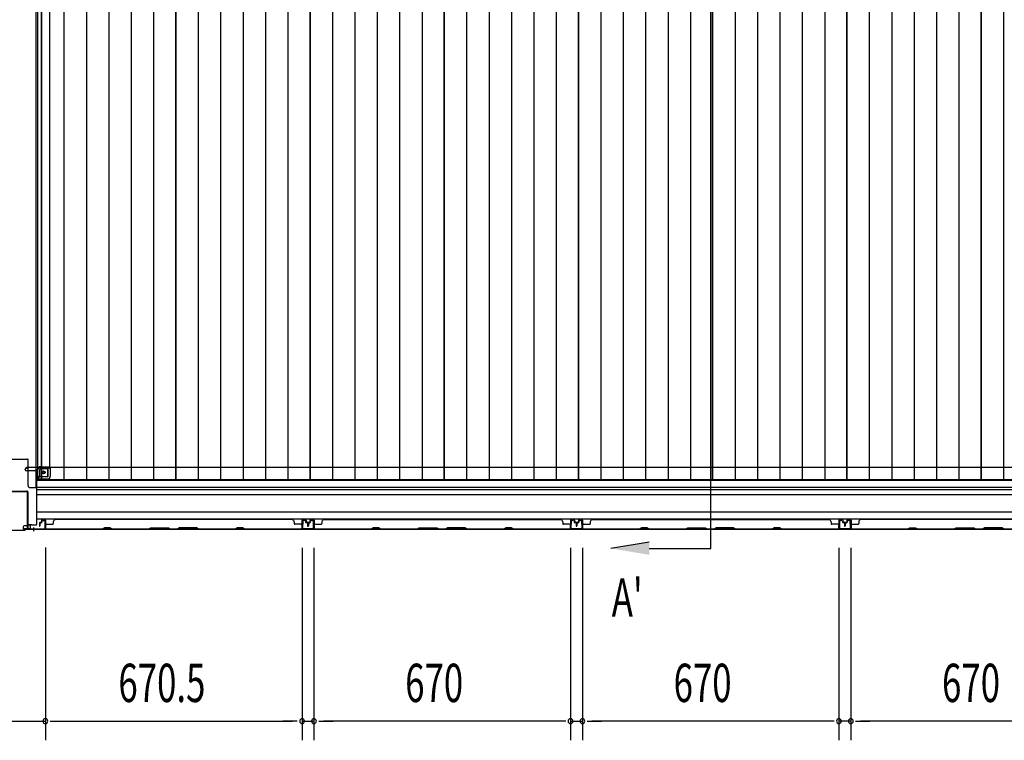
# Model space of a CAD drawing. Extents: x 543 to 20478, y 184 to 14052.
# Drawn here: x 4980 to 7551, y 5653 to 7535 of the extents above; entities that cross this region are included whole.
import ezdxf

# ---------------------------------------------------------------- set-up
doc = ezdxf.new("R2010")
doc.units = 0
doc.header["$LTSCALE"] = 50
doc.header["$MEASUREMENT"] = 0
for name, color, linetype in [('SUNPOU', 4, 'CONTINUOUS'), ('U3', 6, 'CONTINUOUS'), ('下枠中', 1, 'CONTINUOUS'), ('中柱後', 2, 'CONTINUOUS'), ('土台前', 3, 'CONTINUOUS'), ('壁パネル', 3, 'CONTINUOUS'), ('床板', 7, 'CONTINUOUS'), ('間柱', 4, 'CONTINUOUS')]:
    doc.layers.add(name, color=color, linetype=linetype)
doc.styles.add('00', font='ROMANS', dxfattribs={"width": 0.666667, "bigfont": 'BIGFONT'})

msp = doc.modelspace()

# ---------------------------------------------------------------- linework, layer by layer
at = {"layer": 'SUNPOU'}
for p, q in [((5046.9, 6156), (5046.9, 5652.8)), ((5046.9, 6155.2), (5046.9, 5652.8)), ((5717.4, 6155.6), (5717.4, 5652.8)), ((5717.4, 6155.6), (5717.4, 5652.8)), ((5748.4, 6155.6), (5748.4, 5652.8)), ((5748.4, 6155.6), (5748.4, 5652.8)), ((6418.4, 6155.6), (6418.4, 5652.8)), ((6418.4, 6155.6), (6418.4, 5652.8)), ((6449.4, 6155.6), (6449.4, 5652.8)), ((6449.4, 6155.6), (6449.4, 5652.8)), ((7119.4, 6155.6), (7119.4, 5652.8)), ((7119.4, 6155.6), (7119.4, 5652.8)), ((7150.4, 6155.6), (7150.4, 5652.8)), ((7150.4, 6155.6), (7150.4, 5652.8)), ((4904.9, 5702.8), (5046.9, 5702.8)), ((5059.4, 5702.8), (5071.9, 5702.8)), ((5059.4, 5702.8), (5071.9, 5702.8)), ((5071.9, 5702.8), (5692.4, 5702.8)), ((5071.9, 5702.8), (5096.9, 5702.8)), ((5692.4, 5702.8), (5667.4, 5702.8)), ((5704.9, 5702.8), (5692.4, 5702.8)), ((5704.9, 5702.8), (5692.4, 5702.8)), ((5717.4, 5702.8), (5748.4, 5702.8)), ((5760.9, 5702.8), (5773.4, 5702.8)), ((5760.9, 5702.8), (5773.4, 5702.8)), ((5773.4, 5702.8), (5798.4, 5702.8)), ((6393.4, 5702.8), (5773.4, 5702.8)), ((6393.4, 5702.8), (6368.4, 5702.8)), ((6405.9, 5702.8), (6393.4, 5702.8)), ((6405.9, 5702.8), (6393.4, 5702.8)), ((6418.4, 5702.8), (6449.4, 5702.8)), ((6461.9, 5702.8), (6474.4, 5702.8)), ((6461.9, 5702.8), (6474.4, 5702.8)), ((7094.4, 5702.8), (6474.4, 5702.8)), ((6474.4, 5702.8), (6499.4, 5702.8)), ((7094.4, 5702.8), (7069.4, 5702.8)), ((7106.9, 5702.8), (7094.4, 5702.8)), ((7106.9, 5702.8), (7094.4, 5702.8)), ((7150.4, 5702.8), (7119.4, 5702.8)), ((7162.9, 5702.8), (7175.4, 5702.8)), ((7162.9, 5702.8), (7175.4, 5702.8)), ((7175.4, 5702.8), (7200.4, 5702.8)), ((7795.4, 5702.8), (7175.4, 5702.8))]:
    msp.add_line(p, q, dxfattribs=at)
for centre, start, end in [((5046.9, 5702.8), 0, 180), ((5046.9, 5702.8), 0, 180), ((5717.4, 5702.8), 0, 180), ((5717.4, 5702.8), 0, 180), ((5748.4, 5702.8), 0, 180), ((5748.4, 5702.8), 0, 180), ((6418.4, 5702.8), 0, 180), ((6418.4, 5702.8), 0, 180), ((6449.4, 5702.8), 0, 180), ((6449.4, 5702.8), 0, 180), ((7119.4, 5702.8), 0, 180), ((7119.4, 5702.8), 0, 180), ((7150.4, 5702.8), 0, 180), ((7150.4, 5702.8), 0, 180), ((5046.9, 5702.8), 180, 0), ((5046.9, 5702.8), 180, 0), ((5717.4, 5702.8), 180, 0), ((5717.4, 5702.8), 180, 0), ((5748.4, 5702.8), 180, 0), ((5748.4, 5702.8), 180, 0), ((6418.4, 5702.8), 180, 0), ((6418.4, 5702.8), 180, 0), ((6449.4, 5702.8), 180, 0), ((6449.4, 5702.8), 180, 0), ((7119.4, 5702.8), 180, 0), ((7119.4, 5702.8), 180, 0), ((7150.4, 5702.8), 180, 0), ((7150.4, 5702.8), 180, 0)]:
    msp.add_arc(centre, 6.25, start, end, dxfattribs=at)
at = {"layer": 'U3'}
for p, q in [((6784.4, 6154), (6784.4, 8815.5)), ((6623.9, 6170.7), (6523.9, 6154)), ((6623.9, 6154), (6784.4, 6154))]:
    msp.add_line(p, q, dxfattribs=at)
msp.add_solid([(6623.9, 6170.7), (6623.9, 6137.3), (6523.9, 6154)], dxfattribs=at)
at = {"layer": '下枠中'}
for p, q in [((5022.9, 6313), (5022.9, 8755)), ((5058.9, 6367.5), (5058.9, 8683.5)), ((4951.9, 6387.5), (4999.9, 6387.5)), ((5001.9, 6318), (5001.9, 6385.5)), ((5027.4, 6336), (5027.4, 6360.5)), ((5032.4, 6341.5), (5032.4, 6360.5)), ((5034.4, 6367.5), (5058.9, 6367.5)), ((5034.4, 6362.5), (5053.4, 6362.5)), ((5053.4, 6346.5), (5053.4, 6367.5)), ((5022.9, 6336), (5027.4, 6336)), ((5027.4, 6336), (5032.4, 6341.5)), ((5032.4, 6341.5), (5048.4, 6341.5)), ((5006.9, 6313), (5022.9, 6313))]:
    msp.add_line(p, q, dxfattribs=at)
msp.add_circle((5042.4, 6352.5), 4, dxfattribs=at)
for centre, radius, start, end in [((4999.9, 6385.5), 2, 0, 90), ((5034.4, 6360.5), 7, 90, 180), ((5034.4, 6360.5), 2, 90, 180), ((5048.4, 6346.5), 5, 270, 0), ((5006.9, 6318), 5, 180, 270)]:
    msp.add_arc(centre, radius, start, end, dxfattribs=at)
at = {"layer": '中柱後', "color": 2}
for p, q in [((4953.1, 6304), (4998.7, 6304)), ((4953.1, 6302.8), (4998.7, 6302.8)), ((4999.7, 6301.8), (4999.7, 6206.2)), ((5000.9, 6301.8), (5000.9, 6206.2)), ((5001.9, 6205.2), (5044.9, 6205.2)), ((5001.9, 6204), (5044.9, 6204)), ((5044.9, 6205.2), (5044.9, 6204))]:
    msp.add_line(p, q, dxfattribs=at)
at = {"layer": '中柱後', "color": 3}
for p, q in [((5041.2, 6227.2), (5044.6, 6228.1)), ((5041.4, 6226.4), (5044.8, 6227.4)), ((5046.1, 6206), (5046.1, 6226.4)), ((5046.9, 6226.4), (5046.9, 6206)), ((4992.9, 6201.2), (4958.9, 6201.2)), ((4959.2, 6202), (4992.6, 6202)), ((4992.6, 6202), (4994.6, 6204)), ((4992.9, 6201.2), (4994.9, 6203.2)), ((4994.6, 6204), (5044.1, 6204)), ((5044.1, 6203.2), (4994.9, 6203.2))]:
    msp.add_line(p, q, dxfattribs=at)
at = {"layer": '中柱後'}
for p in [(5015.9, 6208.9), (5015.9, 6208.4)]:
    msp.add_line(p, (5015.9, 6199.2), dxfattribs=at)
at = {"layer": '中柱後', "color": 2}
for centre, radius, start, end in [((4998.7, 6301.8), 2.2, 0, 90), ((4998.7, 6301.8), 1, 0, 90), ((5001.9, 6206.2), 2.2, 180, 270), ((5001.9, 6206.2), 1, 180, 270)]:
    msp.add_arc(centre, radius, start, end, dxfattribs=at)
at = {"layer": '中柱後', "color": 3}
for centre, radius, start, end in [((5041.3, 6226.8), 0.4, 105.4846, 285.4846), ((5045.1, 6226.4), 1.8, 0, 105.4846), ((5045.1, 6226.4), 1, 0, 105.4846), ((5044.1, 6206), 2.8, 270, 0), ((5044.1, 6206), 2, 270, 0)]:
    msp.add_arc(centre, radius, start, end, dxfattribs=at)
at = {"layer": '土台前'}
for p, q in [((4994.4, 6359.5), (4994.4, 6360.5)), ((4998.9, 6363.5), (4997.4, 6363.5)), ((5024.9, 6356.5), (4997.4, 6356.5)), ((4997.9, 6365.5), (4997.9, 6366.5)), ((5059.9, 6365.5), (4997.9, 6365.5)), ((4998.9, 6366.5), (8570.9, 6366.5)), ((5000.9, 6365.5), (5000.9, 6366.5)), ((5057.9, 6363.5), (5029.9, 6363.5)), ((5053.9, 6343), (5053.9, 6363.5)), ((5059.9, 6365.5), (5059.9, 6366.5)), ((5059.9, 6366.5), (5059.9, 6343)), ((5052.4, 6341), (5024.9, 6341)), ((5052.4, 6335), (5024.9, 6335)), ((4988.9, 6210), (4988.9, 6204)), ((5006.9, 6205), (4988.9, 6205)), ((4999.4, 6213), (4991.9, 6213)), ((5000.9, 6216), (5000.9, 6215)), ((5011.9, 6216), (5000.9, 6216)), ((5008.9, 6215), (5000.9, 6215)), ((5001.4, 6216), (5001.4, 6215))]:
    msp.add_line(p, q, dxfattribs=at)
at = {"layer": '土台前', "color": 3}
for p, q in [((5024.9, 6218), (5024.9, 6358.5)), ((8543.9, 6331.5), (5024.9, 6331.5)), ((8543.9, 6313), (5024.9, 6313)), ((5024.9, 6308), (8543.9, 6308)), ((8543.9, 6294), (5024.9, 6294)), ((5024.9, 6250), (8543.9, 6250)), ((5024.9, 6231), (8543.9, 6231)), ((4988.9, 6204), (8579.9, 6204)), ((5006.9, 6211), (5006.9, 6204)), ((5006.9, 6209), (5006.9, 6204)), ((5011.9, 6216), (5022.9, 6216))]:
    msp.add_line(p, q, dxfattribs=at)
at = {"layer": '土台前'}
msp.add_circle((5042.4, 6352.5), 2.5, dxfattribs=at)
for centre, radius, start, end in [((4997.4, 6360.5), 3, 90, 180), ((4997.4, 6359.5), 3, 180, 270), ((4998.9, 6365.5), 2, 270, 0), ((5029.9, 6358.5), 5, 90, 180), ((5057.9, 6365.5), 2, 270, 0), ((5051.9, 6343), 8, 270, 0), ((5051.9, 6343), 2, 270, 0), ((4991.9, 6210), 3, 90, 180), ((4999.4, 6215), 2, 270, 0)]:
    msp.add_arc(centre, radius, start, end, dxfattribs=at)
at = {"layer": '土台前', "color": 3}
for centre, radius, start, end in [((5011.9, 6211), 5, 90, 180), ((5022.9, 6218), 2, 270, 0)]:
    msp.add_arc(centre, radius, start, end, dxfattribs=at)
at = {"layer": '壁パネル'}
for p, q in [((5036.7, 6227.7), (5036.7, 6223.2)), ((5036.7, 6227.7), (5036.7, 6223.2)), ((5037.2, 6227.7), (5037.2, 6222.7)), ((5037.2, 6227.7), (5037.2, 6222.7)), ((5037.2, 6225.2), (5037.7, 6225.2)), ((5037.2, 6225.2), (5037.7, 6225.2)), ((5037.7, 6225.2), (5037.7, 6222.7)), ((5037.7, 6225.2), (5037.7, 6222.7)), ((5038.2, 6229.2), (5046.2, 6229.2)), ((5038.2, 6229.2), (5046.2, 6229.2)), ((5038.2, 6228.7), (5046.2, 6228.7)), ((5038.2, 6228.7), (5046.2, 6228.7)), ((5047.2, 6227.7), (5047.2, 6205.7)), ((5047.2, 6227.7), (5047.2, 6206.7)), ((5047.7, 6227.7), (5047.7, 6204.2)), ((5047.7, 6227.7), (5047.7, 6206.7)), ((5067.7, 6223.7), (5067.7, 6219.2)), ((5691.7, 6229.2), (5072.7, 6229.2)), ((5072.7, 6228.7), (5072.7, 6229.2)), ((5691.7, 6228.7), (5691.7, 6229.2)), ((5696.7, 6223.7), (5696.7, 6219.2)), ((5716.7, 6227.7), (5716.7, 6204.2)), ((5716.7, 6227.7), (5716.7, 6204.2)), ((5716.7, 6227.7), (5716.7, 6206.7)), ((5717.2, 6227.7), (5717.2, 6205.7)), ((5717.2, 6227.7), (5717.2, 6205.7)), ((5717.2, 6227.7), (5717.2, 6206.7)), ((5726.2, 6229.2), (5718.2, 6229.2)), ((5726.2, 6229.2), (5718.2, 6229.2)), ((5726.2, 6229.2), (5718.2, 6229.2)), ((5726.2, 6228.7), (5718.2, 6228.7)), ((5726.2, 6228.7), (5718.2, 6228.7)), ((5726.2, 6228.7), (5718.2, 6228.7)), ((5727.2, 6225.2), (5726.7, 6225.2)), ((5726.7, 6225.2), (5726.7, 6222.7)), ((5726.7, 6225.2), (5726.7, 6222.7)), ((5727.2, 6225.2), (5726.7, 6225.2)), ((5727.2, 6227.7), (5727.2, 6222.7)), ((5727.2, 6227.7), (5727.2, 6222.7)), ((5727.7, 6227.7), (5727.7, 6223.2)), ((5727.7, 6227.7), (5727.7, 6223.2)), ((5737.9, 6227.7), (5737.9, 6223.2)), ((5737.9, 6227.7), (5737.9, 6223.2)), ((5738.4, 6227.7), (5738.4, 6222.7)), ((5738.4, 6227.7), (5738.4, 6222.7)), ((5738.4, 6225.2), (5738.9, 6225.2)), ((5738.4, 6225.2), (5738.9, 6225.2)), ((5738.9, 6225.2), (5738.9, 6222.7)), ((5738.9, 6225.2), (5738.9, 6222.7)), ((5739.4, 6229.2), (5747.4, 6229.2)), ((5739.4, 6229.2), (5747.4, 6229.2)), ((5739.4, 6229.2), (5747.4, 6229.2)), ((5739.4, 6228.7), (5747.4, 6228.7)), ((5739.4, 6228.7), (5747.4, 6228.7)), ((5739.4, 6228.7), (5747.4, 6228.7)), ((5748.4, 6227.7), (5748.4, 6205.7)), ((5748.4, 6227.7), (5748.4, 6205.7)), ((5748.4, 6227.7), (5748.4, 6206.7)), ((5748.9, 6227.7), (5748.9, 6204.2)), ((5748.9, 6227.7), (5748.9, 6204.2)), ((5748.9, 6227.7), (5748.9, 6206.7)), ((5768.9, 6223.7), (5768.9, 6219.2)), ((5773.9, 6228.7), (5773.9, 6229.2)), ((5773.9, 6229.2), (6392.9, 6229.2)), ((6397.9, 6223.7), (6397.9, 6219.2)), ((6417.9, 6227.7), (6417.9, 6204.2)), ((6417.9, 6227.7), (6417.9, 6206.7)), ((6418.4, 6227.7), (6418.4, 6205.7)), ((6418.4, 6227.7), (6418.4, 6206.7)), ((6427.4, 6229.2), (6419.4, 6229.2)), ((6427.4, 6229.2), (6419.4, 6229.2)), ((6427.4, 6228.7), (6419.4, 6228.7)), ((6427.4, 6228.7), (6419.4, 6228.7)), ((6427.9, 6225.2), (6427.9, 6222.7)), ((6428.4, 6225.2), (6427.9, 6225.2)), ((6427.9, 6225.2), (6427.9, 6222.7)), ((6428.4, 6225.2), (6427.9, 6225.2)), ((6428.4, 6227.7), (6428.4, 6222.7)), ((6428.4, 6227.7), (6428.4, 6222.7)), ((6428.9, 6227.7), (6428.9, 6223.2)), ((6428.9, 6227.7), (6428.9, 6223.2)), ((6438.9, 6227.7), (6438.9, 6223.2)), ((6438.9, 6227.7), (6438.9, 6223.2)), ((6439.4, 6227.7), (6439.4, 6222.7)), ((6439.4, 6227.7), (6439.4, 6222.7)), ((6439.4, 6225.2), (6439.9, 6225.2)), ((6439.4, 6225.2), (6439.9, 6225.2)), ((6439.9, 6225.2), (6439.9, 6222.7)), ((6439.9, 6225.2), (6439.9, 6222.7)), ((6440.4, 6229.2), (6448.4, 6229.2)), ((6440.4, 6229.2), (6448.4, 6229.2)), ((6440.4, 6229.2), (6448.4, 6229.2)), ((6440.4, 6228.7), (6448.4, 6228.7)), ((6440.4, 6228.7), (6448.4, 6228.7)), ((6440.4, 6228.7), (6448.4, 6228.7)), ((6449.4, 6227.7), (6449.4, 6205.7)), ((6449.4, 6227.7), (6449.4, 6205.7)), ((6449.4, 6227.7), (6449.4, 6206.7)), ((6449.9, 6227.7), (6449.9, 6204.2)), ((6449.9, 6227.7), (6449.9, 6204.2)), ((6449.9, 6227.7), (6449.9, 6206.7)), ((6469.9, 6223.7), (6469.9, 6219.2)), ((6474.9, 6228.7), (6474.9, 6229.2)), ((6474.9, 6229.2), (7093.9, 6229.2)), ((7098.9, 6223.7), (7098.9, 6219.2)), ((7118.9, 6227.7), (7118.9, 6204.2)), ((7118.9, 6227.7), (7118.9, 6206.7)), ((7119.4, 6227.7), (7119.4, 6205.7)), ((7119.4, 6227.7), (7119.4, 6206.7)), ((7128.4, 6229.2), (7120.4, 6229.2)), ((7128.4, 6229.2), (7120.4, 6229.2)), ((7128.4, 6228.7), (7120.4, 6228.7)), ((7128.4, 6228.7), (7120.4, 6228.7)), ((7128.9, 6225.2), (7128.9, 6222.7)), ((7129.4, 6225.2), (7128.9, 6225.2)), ((7128.9, 6225.2), (7128.9, 6222.7)), ((7129.4, 6225.2), (7128.9, 6225.2)), ((7129.4, 6227.7), (7129.4, 6222.7)), ((7129.4, 6227.7), (7129.4, 6222.7)), ((7129.9, 6227.7), (7129.9, 6223.2)), ((7129.9, 6227.7), (7129.9, 6223.2)), ((7139.9, 6227.7), (7139.9, 6223.2)), ((7139.9, 6227.7), (7139.9, 6223.2)), ((7140.4, 6227.7), (7140.4, 6222.7)), ((7140.4, 6227.7), (7140.4, 6222.7)), ((7140.4, 6225.2), (7140.9, 6225.2)), ((7140.4, 6225.2), (7140.9, 6225.2)), ((7140.9, 6225.2), (7140.9, 6222.7)), ((7140.9, 6225.2), (7140.9, 6222.7)), ((7141.4, 6229.2), (7149.4, 6229.2)), ((7141.4, 6229.2), (7149.4, 6229.2)), ((7141.4, 6228.7), (7149.4, 6228.7)), ((7141.4, 6228.7), (7149.4, 6228.7)), ((7150.4, 6227.7), (7150.4, 6205.7)), ((7150.4, 6227.7), (7150.4, 6206.7)), ((7150.9, 6227.7), (7150.9, 6204.2)), ((7150.9, 6227.7), (7150.9, 6206.7)), ((7170.9, 6223.7), (7170.9, 6219.2)), ((7794.9, 6229.2), (7175.9, 6229.2)), ((5031.7, 6220.7), (5031.7, 6212.7)), ((5031.7, 6220.7), (5031.7, 6212.7)), ((5032.2, 6220.7), (5032.2, 6212.7)), ((5032.2, 6220.7), (5032.2, 6212.7)), ((5032.7, 6220.2), (5032.7, 6212.7)), ((5032.7, 6220.2), (5032.7, 6212.7)), ((5033.2, 6222.2), (5035.7, 6222.2)), ((5033.2, 6222.2), (5035.7, 6222.2)), ((5033.2, 6221.7), (5036.2, 6221.7)), ((5033.2, 6221.7), (5036.2, 6221.7)), ((5033.7, 6221.2), (5036.2, 6221.2)), ((5033.7, 6221.2), (5036.2, 6221.2)), ((5047.2, 6208.2), (5047.2, 6205.7)), ((5716.7, 6204.2), (5047.7, 6204.2)), ((5716.7, 6204.2), (5047.7, 6204.2)), ((5049.7, 6217.2), (5065.7, 6217.2)), ((5195.4, 6204.7), (5049.7, 6204.7)), ((5049.7, 6204.2), (5195.6, 6204.2)), ((5201.4, 6207.7), (5195.4, 6204.7)), ((5195.6, 6204.2), (5201.6, 6207.2)), ((5216.4, 6207.7), (5201.4, 6207.7)), ((5201.6, 6207.2), (5216.2, 6207.2)), ((5216.2, 6207.2), (5222.2, 6204.2)), ((5222.4, 6204.7), (5216.4, 6207.7)), ((5222.2, 6204.2), (5316.3, 6204.2)), ((5316.2, 6204.7), (5222.4, 6204.7)), ((5316.2, 6204.7), (5322.2, 6207.7)), ((5322.3, 6207.2), (5316.3, 6204.2)), ((5322.2, 6207.7), (5368.2, 6207.7)), ((5368, 6207.2), (5322.3, 6207.2)), ((5374, 6204.2), (5368, 6207.2)), ((5368.2, 6207.7), (5374.2, 6204.7)), ((5374, 6204.2), (5390.4, 6204.2)), ((5390.2, 6204.7), (5374.2, 6204.7)), ((5396.2, 6207.7), (5390.2, 6204.7)), ((5390.4, 6204.2), (5396.4, 6207.2)), ((5442.2, 6207.7), (5396.2, 6207.7)), ((5396.4, 6207.2), (5442, 6207.2)), ((5442, 6207.2), (5448, 6204.2)), ((5448.2, 6204.7), (5442.2, 6207.7)), ((5448, 6204.2), (5542.1, 6204.2)), ((5541.9, 6204.7), (5448.2, 6204.7)), ((5547.9, 6207.7), (5541.9, 6204.7)), ((5542.1, 6204.2), (5548.1, 6207.2)), ((5562.9, 6207.7), (5547.9, 6207.7)), ((5548.1, 6207.2), (5562.7, 6207.2)), ((5562.7, 6207.2), (5568.7, 6204.2)), ((5568.9, 6204.7), (5562.9, 6207.7)), ((5568.7, 6204.2), (5714.7, 6204.2)), ((5714.7, 6204.7), (5568.9, 6204.7)), ((5714.7, 6217.2), (5698.7, 6217.2)), ((5717.2, 6211.2), (5717.2, 6205.7)), ((5717.2, 6211.2), (5717.2, 6205.7)), ((5731.2, 6221.7), (5728.2, 6221.7)), ((5731.2, 6221.7), (5728.2, 6221.7)), ((5730.7, 6221.2), (5728.2, 6221.2)), ((5730.7, 6221.2), (5728.2, 6221.2)), ((5731.2, 6222.2), (5728.7, 6222.2)), ((5731.2, 6222.2), (5728.7, 6222.2)), ((5731.7, 6220.2), (5731.7, 6212.7)), ((5731.7, 6220.2), (5731.7, 6212.7)), ((5732.2, 6220.7), (5732.2, 6212.7)), ((5732.2, 6220.7), (5732.2, 6212.7)), ((5732.7, 6220.7), (5732.7, 6212.7)), ((5732.7, 6220.7), (5732.7, 6212.7)), ((5732.9, 6220.7), (5732.9, 6212.7)), ((5732.9, 6220.7), (5732.9, 6212.7)), ((5733.4, 6220.7), (5733.4, 6212.7)), ((5733.4, 6220.7), (5733.4, 6212.7)), ((5733.9, 6220.2), (5733.9, 6212.7)), ((5733.9, 6220.2), (5733.9, 6212.7)), ((5734.4, 6222.2), (5736.9, 6222.2)), ((5734.4, 6222.2), (5736.9, 6222.2)), ((5734.4, 6221.7), (5737.4, 6221.7)), ((5734.4, 6221.7), (5737.4, 6221.7)), ((5734.9, 6221.2), (5737.4, 6221.2)), ((5734.9, 6221.2), (5737.4, 6221.2)), ((5748.4, 6211.2), (5748.4, 6205.7)), ((5748.4, 6211.2), (5748.4, 6205.7)), ((5748.9, 6204.2), (6417.9, 6204.2)), ((5748.9, 6204.2), (6417.9, 6204.2)), ((5750.9, 6217.2), (5766.9, 6217.2)), ((5896.6, 6204.7), (5750.9, 6204.7)), ((5750.9, 6204.2), (5896.8, 6204.2)), ((5902.6, 6207.7), (5896.6, 6204.7)), ((5896.8, 6204.2), (5902.8, 6207.2)), ((5917.6, 6207.7), (5902.6, 6207.7)), ((5902.8, 6207.2), (5917.5, 6207.2)), ((5917.5, 6207.2), (5923.5, 6204.2)), ((5923.6, 6204.7), (5917.6, 6207.7)), ((5923.5, 6204.2), (6017.6, 6204.2)), ((6017.4, 6204.7), (5923.6, 6204.7)), ((6017.4, 6204.7), (6023.4, 6207.7)), ((6023.6, 6207.2), (6017.6, 6204.2)), ((6023.4, 6207.7), (6069.4, 6207.7)), ((6069.2, 6207.2), (6023.6, 6207.2)), ((6075.2, 6204.2), (6069.2, 6207.2)), ((6069.4, 6207.7), (6075.4, 6204.7)), ((6075.2, 6204.2), (6091.6, 6204.2)), ((6091.4, 6204.7), (6075.4, 6204.7)), ((6097.4, 6207.7), (6091.4, 6204.7)), ((6091.6, 6204.2), (6097.6, 6207.2)), ((6143.4, 6207.7), (6097.4, 6207.7)), ((6097.6, 6207.2), (6143.2, 6207.2)), ((6143.2, 6207.2), (6149.2, 6204.2)), ((6149.4, 6204.7), (6143.4, 6207.7)), ((6149.2, 6204.2), (6243.3, 6204.2)), ((6243.2, 6204.7), (6149.4, 6204.7)), ((6249.2, 6207.7), (6243.2, 6204.7)), ((6243.3, 6204.2), (6249.3, 6207.2)), ((6264.2, 6207.7), (6249.2, 6207.7)), ((6249.3, 6207.2), (6264, 6207.2)), ((6264, 6207.2), (6270, 6204.2)), ((6270.2, 6204.7), (6264.2, 6207.7)), ((6270, 6204.2), (6415.9, 6204.2)), ((6415.9, 6204.7), (6270.2, 6204.7)), ((6415.9, 6217.2), (6399.9, 6217.2)), ((6418.4, 6208.2), (6418.4, 6205.7)), ((6432.4, 6221.7), (6429.4, 6221.7)), ((6432.4, 6221.7), (6429.4, 6221.7)), ((6431.9, 6221.2), (6429.4, 6221.2)), ((6431.9, 6221.2), (6429.4, 6221.2)), ((6432.4, 6222.2), (6429.9, 6222.2)), ((6432.4, 6222.2), (6429.9, 6222.2)), ((6432.9, 6220.2), (6432.9, 6212.7)), ((6432.9, 6220.2), (6432.9, 6212.7)), ((6433.4, 6220.7), (6433.4, 6212.7)), ((6433.4, 6220.7), (6433.4, 6212.7)), ((6433.9, 6220.7), (6433.9, 6212.7)), ((6433.9, 6220.7), (6433.9, 6212.7)), ((6433.9, 6220.7), (6433.9, 6212.7)), ((6433.9, 6220.7), (6433.9, 6212.7)), ((6434.4, 6220.7), (6434.4, 6212.7)), ((6434.4, 6220.7), (6434.4, 6212.7)), ((6434.9, 6220.2), (6434.9, 6212.7)), ((6434.9, 6220.2), (6434.9, 6212.7)), ((6435.4, 6222.2), (6437.9, 6222.2)), ((6435.4, 6222.2), (6437.9, 6222.2)), ((6435.4, 6221.7), (6438.4, 6221.7)), ((6435.4, 6221.7), (6438.4, 6221.7)), ((6435.9, 6221.2), (6438.4, 6221.2)), ((6435.9, 6221.2), (6438.4, 6221.2)), ((6449.4, 6211.2), (6449.4, 6205.7)), ((6449.4, 6211.2), (6449.4, 6205.7)), ((6449.9, 6204.2), (7118.9, 6204.2)), ((6449.9, 6204.2), (7118.9, 6204.2)), ((6451.9, 6217.2), (6467.9, 6217.2)), ((6597.6, 6204.7), (6451.9, 6204.7)), ((6451.9, 6204.2), (6597.8, 6204.2)), ((6603.6, 6207.7), (6597.6, 6204.7)), ((6597.8, 6204.2), (6603.8, 6207.2)), ((6618.6, 6207.7), (6603.6, 6207.7)), ((6603.8, 6207.2), (6618.5, 6207.2)), ((6618.5, 6207.2), (6624.5, 6204.2)), ((6624.6, 6204.7), (6618.6, 6207.7)), ((6624.5, 6204.2), (6718.6, 6204.2)), ((6718.4, 6204.7), (6624.6, 6204.7)), ((6718.4, 6204.7), (6724.4, 6207.7)), ((6724.6, 6207.2), (6718.6, 6204.2)), ((6724.4, 6207.7), (6770.4, 6207.7)), ((6770.2, 6207.2), (6724.6, 6207.2)), ((6776.2, 6204.2), (6770.2, 6207.2)), ((6770.4, 6207.7), (6776.4, 6204.7)), ((6776.2, 6204.2), (6792.6, 6204.2)), ((6792.4, 6204.7), (6776.4, 6204.7)), ((6798.4, 6207.7), (6792.4, 6204.7)), ((6792.6, 6204.2), (6798.6, 6207.2)), ((6844.4, 6207.7), (6798.4, 6207.7)), ((6798.6, 6207.2), (6844.2, 6207.2)), ((6844.2, 6207.2), (6850.2, 6204.2)), ((6850.4, 6204.7), (6844.4, 6207.7)), ((6850.2, 6204.2), (6944.3, 6204.2)), ((6944.2, 6204.7), (6850.4, 6204.7)), ((6950.2, 6207.7), (6944.2, 6204.7)), ((6944.3, 6204.2), (6950.3, 6207.2)), ((6965.2, 6207.7), (6950.2, 6207.7)), ((6950.3, 6207.2), (6965, 6207.2)), ((6965, 6207.2), (6971, 6204.2)), ((6971.2, 6204.7), (6965.2, 6207.7)), ((6971, 6204.2), (7116.9, 6204.2)), ((7116.9, 6204.7), (6971.2, 6204.7)), ((7116.9, 6217.2), (7100.9, 6217.2)), ((7119.4, 6208.2), (7119.4, 6205.7)), ((7133.4, 6221.7), (7130.4, 6221.7)), ((7133.4, 6221.7), (7130.4, 6221.7)), ((7132.9, 6221.2), (7130.4, 6221.2)), ((7132.9, 6221.2), (7130.4, 6221.2)), ((7133.4, 6222.2), (7130.9, 6222.2)), ((7133.4, 6222.2), (7130.9, 6222.2)), ((7133.9, 6220.2), (7133.9, 6212.7)), ((7133.9, 6220.2), (7133.9, 6212.7)), ((7134.4, 6220.7), (7134.4, 6212.7)), ((7134.4, 6220.7), (7134.4, 6212.7)), ((7134.9, 6220.7), (7134.9, 6212.7)), ((7134.9, 6220.7), (7134.9, 6212.7)), ((7135.4, 6220.7), (7135.4, 6212.7)), ((7135.4, 6220.7), (7135.4, 6212.7)), ((7135.9, 6220.2), (7135.9, 6212.7)), ((7135.9, 6220.2), (7135.9, 6212.7)), ((7136.4, 6222.2), (7138.9, 6222.2)), ((7136.4, 6222.2), (7138.9, 6222.2)), ((7136.4, 6221.7), (7139.4, 6221.7)), ((7136.4, 6221.7), (7139.4, 6221.7)), ((7136.9, 6221.2), (7139.4, 6221.2)), ((7136.9, 6221.2), (7139.4, 6221.2)), ((7150.4, 6208.2), (7150.4, 6205.7)), ((7819.9, 6204.2), (7150.9, 6204.2)), ((7819.9, 6204.2), (7150.9, 6204.2)), ((7152.9, 6217.2), (7168.9, 6217.2)), ((7152.9, 6204.7), (7298.6, 6204.7)), ((7298.8, 6204.2), (7152.9, 6204.2)), ((7298.6, 6204.7), (7304.6, 6207.7)), ((7304.8, 6207.2), (7298.8, 6204.2)), ((7304.6, 6207.7), (7319.6, 6207.7)), ((7319.5, 6207.2), (7304.8, 6207.2)), ((7325.5, 6204.2), (7319.5, 6207.2)), ((7319.6, 6207.7), (7325.6, 6204.7)), ((7419.6, 6204.2), (7325.5, 6204.2)), ((7325.6, 6204.7), (7419.4, 6204.7)), ((7419.4, 6204.7), (7425.4, 6207.7)), ((7425.6, 6207.2), (7419.6, 6204.2)), ((7425.4, 6207.7), (7471.4, 6207.7)), ((7471.2, 6207.2), (7425.6, 6207.2)), ((7477.2, 6204.2), (7471.2, 6207.2)), ((7471.4, 6207.7), (7477.4, 6204.7)), ((7493.6, 6204.2), (7477.2, 6204.2)), ((7477.4, 6204.7), (7493.4, 6204.7)), ((7499.4, 6207.7), (7493.4, 6204.7)), ((7493.6, 6204.2), (7499.6, 6207.2)), ((7545.4, 6207.7), (7499.4, 6207.7)), ((7499.6, 6207.2), (7545.2, 6207.2)), ((7545.2, 6207.2), (7551.2, 6204.2)), ((7551.4, 6204.7), (7545.4, 6207.7))]:
    msp.add_line(p, q, dxfattribs=at)
for centre, radius, start, end in [((5035.7, 6223.2), 1.5, 270, 0), ((5035.7, 6223.2), 1, 270, 0), ((5035.7, 6223.2), 1.5, 270, 0), ((5035.7, 6223.2), 1, 270, 0), ((5036.2, 6222.7), 1.5, 270, 0), ((5036.2, 6222.7), 1, 270, 0), ((5036.2, 6222.7), 1.5, 270, 0), ((5036.2, 6222.7), 1, 270, 0), ((5038.2, 6227.7), 1.5, 90, 180), ((5038.2, 6227.7), 1.5, 90, 180), ((5038.2, 6227.7), 1, 90, 180), ((5038.2, 6227.7), 1, 90, 180), ((5046.2, 6227.7), 1.5, 0, 90), ((5046.2, 6227.7), 1.5, 0, 90), ((5046.2, 6227.7), 1, 0, 90), ((5046.2, 6227.7), 1, 0, 90), ((5072.7, 6223.7), 5, 90, 180), ((5691.7, 6223.7), 5, 0, 90), ((5718.2, 6227.7), 1.5, 90, 180), ((5718.2, 6227.7), 1.5, 90, 180), ((5718.2, 6227.7), 1.5, 90, 180), ((5718.2, 6227.7), 1, 90, 180), ((5718.2, 6227.7), 1, 90, 180), ((5718.2, 6227.7), 1, 90, 180), ((5726.2, 6227.7), 1.5, 0, 90), ((5726.2, 6227.7), 1.5, 0, 90), ((5726.2, 6227.7), 1, 0, 90), ((5726.2, 6227.7), 1, 0, 90), ((5728.2, 6222.7), 1.5, 180, 270), ((5728.2, 6222.7), 1.5, 180, 270), ((5728.7, 6223.2), 1.5, 180, 270), ((5728.7, 6223.2), 1.5, 180, 270), ((5728.2, 6222.7), 1, 180, 270), ((5728.2, 6222.7), 1, 180, 270), ((5728.7, 6223.2), 1, 180, 270), ((5728.7, 6223.2), 1, 180, 270), ((5736.9, 6223.2), 1.5, 270, 0), ((5736.9, 6223.2), 1, 270, 0), ((5736.9, 6223.2), 1.5, 270, 0), ((5736.9, 6223.2), 1, 270, 0), ((5737.4, 6222.7), 1.5, 270, 0), ((5737.4, 6222.7), 1, 270, 0), ((5737.4, 6222.7), 1.5, 270, 0), ((5737.4, 6222.7), 1, 270, 0), ((5739.4, 6227.7), 1.5, 90, 180), ((5739.4, 6227.7), 1.5, 90, 180), ((5739.4, 6227.7), 1, 90, 180), ((5739.4, 6227.7), 1, 90, 180), ((5747.4, 6227.7), 1.5, 0, 90), ((5747.4, 6227.7), 1.5, 0, 90), ((5747.4, 6227.7), 1.5, 0, 90), ((5747.4, 6227.7), 1, 0, 90), ((5747.4, 6227.7), 1, 0, 90), ((5747.4, 6227.7), 1, 0, 90), ((5773.9, 6223.7), 5, 90, 180), ((6392.9, 6223.7), 5, 0, 90), ((6419.4, 6227.7), 1.5, 90, 180), ((6419.4, 6227.7), 1.5, 90, 180), ((6419.4, 6227.7), 1, 90, 180), ((6419.4, 6227.7), 1, 90, 180), ((6427.4, 6227.7), 1.5, 0, 90), ((6427.4, 6227.7), 1.5, 0, 90), ((6427.4, 6227.7), 1, 0, 90), ((6427.4, 6227.7), 1, 0, 90), ((6429.4, 6222.7), 1.5, 180, 270), ((6429.4, 6222.7), 1.5, 180, 270), ((6429.9, 6223.2), 1.5, 180, 270), ((6429.9, 6223.2), 1.5, 180, 270), ((6429.4, 6222.7), 1, 180, 270), ((6429.4, 6222.7), 1, 180, 270), ((6429.9, 6223.2), 1, 180, 270), ((6429.9, 6223.2), 1, 180, 270), ((6437.9, 6223.2), 1.5, 270, 0), ((6437.9, 6223.2), 1, 270, 0), ((6437.9, 6223.2), 1.5, 270, 0), ((6437.9, 6223.2), 1, 270, 0), ((6438.4, 6222.7), 1.5, 270, 0), ((6438.4, 6222.7), 1, 270, 0), ((6438.4, 6222.7), 1.5, 270, 0), ((6438.4, 6222.7), 1, 270, 0), ((6440.4, 6227.7), 1.5, 90, 180), ((6440.4, 6227.7), 1.5, 90, 180), ((6440.4, 6227.7), 1, 90, 180), ((6440.4, 6227.7), 1, 90, 180), ((6448.4, 6227.7), 1.5, 0, 90), ((6448.4, 6227.7), 1.5, 0, 90), ((6448.4, 6227.7), 1.5, 0, 90), ((6448.4, 6227.7), 1, 0, 90), ((6448.4, 6227.7), 1, 0, 90), ((6448.4, 6227.7), 1, 0, 90), ((6474.9, 6223.7), 5, 90, 180), ((7093.9, 6223.7), 5, 0, 90), ((7120.4, 6227.7), 1.5, 90, 180), ((7120.4, 6227.7), 1.5, 90, 180), ((7120.4, 6227.7), 1, 90, 180), ((7120.4, 6227.7), 1, 90, 180), ((7128.4, 6227.7), 1.5, 0, 90), ((7128.4, 6227.7), 1.5, 0, 90), ((7128.4, 6227.7), 1, 0, 90), ((7128.4, 6227.7), 1, 0, 90), ((7130.4, 6222.7), 1.5, 180, 270), ((7130.4, 6222.7), 1.5, 180, 270), ((7130.9, 6223.2), 1.5, 180, 270), ((7130.9, 6223.2), 1.5, 180, 270), ((7130.4, 6222.7), 1, 180, 270), ((7130.4, 6222.7), 1, 180, 270), ((7130.9, 6223.2), 1, 180, 270), ((7130.9, 6223.2), 1, 180, 270), ((7138.9, 6223.2), 1.5, 270, 0), ((7138.9, 6223.2), 1, 270, 0), ((7138.9, 6223.2), 1.5, 270, 0), ((7138.9, 6223.2), 1, 270, 0), ((7139.4, 6222.7), 1.5, 270, 0), ((7139.4, 6222.7), 1, 270, 0), ((7139.4, 6222.7), 1.5, 270, 0), ((7139.4, 6222.7), 1, 270, 0), ((7141.4, 6227.7), 1.5, 90, 180), ((7141.4, 6227.7), 1.5, 90, 180), ((7141.4, 6227.7), 1, 90, 180), ((7141.4, 6227.7), 1, 90, 180), ((7149.4, 6227.7), 1.5, 0, 90), ((7149.4, 6227.7), 1.5, 0, 90), ((7149.4, 6227.7), 1, 0, 90), ((7149.4, 6227.7), 1, 0, 90), ((7175.9, 6223.7), 5, 90, 180), ((5033.2, 6220.7), 1.5, 90, 180), ((5033.2, 6220.7), 1.5, 90, 180), ((5032.2, 6212.7), 0.5, 180, 0), ((5032.2, 6212.7), 0.5, 180, 0), ((5033.7, 6220.2), 1.5, 90, 180), ((5033.2, 6220.7), 1, 90, 180), ((5033.7, 6220.2), 1.5, 90, 180), ((5033.2, 6220.7), 1, 90, 180), ((5033.7, 6220.2), 1, 90, 180), ((5033.7, 6220.2), 1, 90, 180), ((5049.7, 6206.7), 2.5, 180, 270), ((5048.7, 6205.7), 1.5, 180, 228.1897), ((5049.7, 6215.2), 2, 90, 180), ((5049.7, 6206.7), 2, 180, 270), ((5065.7, 6219.2), 2, 270, 0), ((5539.3, 6205.3), 0.6, 270, 296.5651), ((5698.7, 6219.2), 2, 180, 270), ((5714.7, 6215.2), 2, 0, 90), ((5714.7, 6215.2), 2, 0, 90), ((5714.7, 6206.7), 2.5, 270, 0), ((5714.7, 6206.7), 2, 270, 0), ((5715.7, 6205.7), 1.5, 311.8103, 0), ((5715.7, 6205.7), 1.5, 311.8103, 0), ((5730.7, 6220.2), 1.5, 0, 90), ((5730.7, 6220.2), 1.5, 0, 90), ((5730.7, 6220.2), 1, 0, 90), ((5730.7, 6220.2), 1, 0, 90), ((5731.2, 6220.7), 1.5, 0, 90), ((5731.2, 6220.7), 1.5, 0, 90), ((5731.2, 6220.7), 1, 0, 90), ((5731.2, 6220.7), 1, 0, 90), ((5732.2, 6212.7), 0.5, 180, 0), ((5732.2, 6212.7), 0.5, 180, 0), ((5734.4, 6220.7), 1.5, 90, 180), ((5734.4, 6220.7), 1.5, 90, 180), ((5733.4, 6212.7), 0.5, 180, 0), ((5733.4, 6212.7), 0.5, 180, 0), ((5734.9, 6220.2), 1.5, 90, 180), ((5734.4, 6220.7), 1, 90, 180), ((5734.9, 6220.2), 1.5, 90, 180), ((5734.4, 6220.7), 1, 90, 180), ((5734.9, 6220.2), 1, 90, 180), ((5734.9, 6220.2), 1, 90, 180), ((5750.9, 6206.7), 2.5, 180, 270), ((5749.9, 6205.7), 1.5, 180, 228.1897), ((5749.9, 6205.7), 1.5, 180, 228.1897), ((5750.9, 6215.2), 2, 90, 180), ((5750.9, 6215.2), 2, 90, 180), ((5750.9, 6206.7), 2, 180, 270), ((5766.9, 6219.2), 2, 270, 0), ((6240.5, 6205.3), 0.6, 270, 296.5651), ((6399.9, 6219.2), 2, 180, 270), ((6415.9, 6215.2), 2, 0, 90), ((6415.9, 6206.7), 2.5, 270, 0), ((6415.9, 6206.7), 2, 270, 0), ((6416.9, 6205.7), 1.5, 311.8103, 0), ((6431.9, 6220.2), 1.5, 0, 90), ((6431.9, 6220.2), 1.5, 0, 90), ((6431.9, 6220.2), 1, 0, 90), ((6431.9, 6220.2), 1, 0, 90), ((6432.4, 6220.7), 1.5, 0, 90), ((6432.4, 6220.7), 1.5, 0, 90), ((6432.4, 6220.7), 1, 0, 90), ((6432.4, 6220.7), 1, 0, 90), ((6433.4, 6212.7), 0.5, 180, 0), ((6433.4, 6212.7), 0.5, 180, 0), ((6435.4, 6220.7), 1.5, 90, 180), ((6435.4, 6220.7), 1.5, 90, 180), ((6434.4, 6212.7), 0.5, 180, 0), ((6434.4, 6212.7), 0.5, 180, 0), ((6435.9, 6220.2), 1.5, 90, 180), ((6435.4, 6220.7), 1, 90, 180), ((6435.9, 6220.2), 1.5, 90, 180), ((6435.4, 6220.7), 1, 90, 180), ((6435.9, 6220.2), 1, 90, 180), ((6435.9, 6220.2), 1, 90, 180), ((6451.9, 6206.7), 2.5, 180, 270), ((6450.9, 6205.7), 1.5, 180, 228.1897), ((6450.9, 6205.7), 1.5, 180, 228.1897), ((6451.9, 6215.2), 2, 90, 180), ((6451.9, 6215.2), 2, 90, 180), ((6451.9, 6206.7), 2, 180, 270), ((6467.9, 6219.2), 2, 270, 0), ((6941.5, 6205.3), 0.6, 270, 296.5651), ((7100.9, 6219.2), 2, 180, 270), ((7116.9, 6215.2), 2, 0, 90), ((7116.9, 6206.7), 2.5, 270, 0), ((7116.9, 6206.7), 2, 270, 0), ((7117.9, 6205.7), 1.5, 311.8103, 0), ((7132.9, 6220.2), 1.5, 0, 90), ((7132.9, 6220.2), 1.5, 0, 90), ((7132.9, 6220.2), 1, 0, 90), ((7132.9, 6220.2), 1, 0, 90), ((7133.4, 6220.7), 1.5, 0, 90), ((7133.4, 6220.7), 1.5, 0, 90), ((7133.4, 6220.7), 1, 0, 90), ((7133.4, 6220.7), 1, 0, 90), ((7134.4, 6212.7), 0.5, 180, 0), ((7134.4, 6212.7), 0.5, 180, 0), ((7136.4, 6220.7), 1.5, 90, 180), ((7136.4, 6220.7), 1.5, 90, 180), ((7135.4, 6212.7), 0.5, 180, 0), ((7135.4, 6212.7), 0.5, 180, 0), ((7136.9, 6220.2), 1.5, 90, 180), ((7136.4, 6220.7), 1, 90, 180), ((7136.9, 6220.2), 1.5, 90, 180), ((7136.4, 6220.7), 1, 90, 180), ((7136.9, 6220.2), 1, 90, 180), ((7136.9, 6220.2), 1, 90, 180), ((7152.9, 6206.7), 2.5, 180, 270), ((7151.9, 6205.7), 1.5, 180, 228.1897), ((7152.9, 6215.2), 2, 90, 180), ((7152.9, 6206.7), 2, 180, 270), ((7168.9, 6219.2), 2, 270, 0), ((7328.3, 6205.3), 0.6, 243.4349, 270)]:
    msp.add_arc(centre, radius, start, end, dxfattribs=at)
at = {"layer": '床板'}
for p, q in [((5026.6, 8718.3), (5026.6, 6332.8)), ((5037.1, 8718.3), (5037.1, 6332.8)), ((5037.1, 6332.8), (5037.1, 8718.3)), ((5095.6, 8718.3), (5095.6, 6332.8)), ((5154.1, 8718.3), (5154.1, 6332.8)), ((5212.6, 8718.3), (5212.6, 6332.8)), ((5271.1, 8718.3), (5271.1, 6332.8)), ((5329.6, 8718.3), (5329.6, 6332.8)), ((5387.6, 8718.3), (5387.6, 6332.8)), ((5387.6, 6332.8), (5387.6, 8718.3)), ((5446.1, 8718.3), (5446.1, 6332.8)), ((5504.6, 8718.3), (5504.6, 6332.8)), ((5563.1, 8718.3), (5563.1, 6332.8)), ((5621.6, 8718.3), (5621.6, 6332.8)), ((5680.1, 8718.3), (5680.1, 6332.8)), ((5738.1, 6332.8), (5738.1, 8718.3)), ((5738.1, 8718.3), (5738.1, 6332.8)), ((5796.6, 8718.3), (5796.6, 6332.8)), ((5855.1, 8718.3), (5855.1, 6332.8)), ((5913.6, 8718.3), (5913.6, 6332.8)), ((5972.1, 8718.3), (5972.1, 6332.8)), ((6030.6, 8718.3), (6030.6, 6332.8)), ((6088.6, 6332.8), (6088.6, 8718.3)), ((6088.6, 8718.3), (6088.6, 6332.8)), ((6147.1, 8718.3), (6147.1, 6332.8)), ((6205.6, 8718.3), (6205.6, 6332.8)), ((6264.1, 8718.3), (6264.1, 6332.8)), ((6322.6, 8718.3), (6322.6, 6332.8)), ((6381.1, 8718.3), (6381.1, 6332.8)), ((6439.1, 6332.8), (6439.1, 8718.3)), ((6439.1, 8718.3), (6439.1, 6332.8)), ((6497.6, 8718.3), (6497.6, 6332.8)), ((6556.1, 8718.3), (6556.1, 6332.8)), ((6614.6, 8718.3), (6614.6, 6332.8)), ((6673.1, 8718.3), (6673.1, 6332.8)), ((6731.6, 8718.3), (6731.6, 6332.8)), ((6789.6, 6332.8), (6789.6, 8718.3)), ((6789.6, 8718.3), (6789.6, 6332.8)), ((6848.1, 8718.3), (6848.1, 6332.8)), ((6906.6, 8718.3), (6906.6, 6332.8)), ((6965.1, 8718.3), (6965.1, 6332.8)), ((7023.6, 8718.3), (7023.6, 6332.8)), ((7082.1, 8718.3), (7082.1, 6332.8)), ((7140.1, 6332.8), (7140.1, 8718.3)), ((7140.1, 8718.3), (7140.1, 6332.8)), ((7198.6, 8718.3), (7198.6, 6332.8)), ((7257.1, 8718.3), (7257.1, 6332.8)), ((7315.6, 8718.3), (7315.6, 6332.8)), ((7374.1, 8718.3), (7374.1, 6332.8)), ((7432.6, 8718.3), (7432.6, 6332.8)), ((7490.6, 6332.8), (7490.6, 8718.3)), ((7490.6, 8718.3), (7490.6, 6332.8)), ((7549.1, 8718.3), (7549.1, 6332.8)), ((5026.6, 6332.8), (5387.6, 6332.8)), ((5387.6, 6332.8), (5037.1, 6332.8)), ((5738.1, 6332.8), (5387.6, 6332.8)), ((6088.6, 6332.8), (5738.1, 6332.8)), ((6439.1, 6332.8), (6088.6, 6332.8)), ((6789.6, 6332.8), (6439.1, 6332.8)), ((7140.1, 6332.8), (6789.6, 6332.8)), ((7490.6, 6332.8), (7140.1, 6332.8)), ((7841.2, 6332.8), (7490.6, 6332.8))]:
    msp.add_line(p, q, dxfattribs=at)
at = {"layer": '間柱'}
for p, q in [((5717.4, 6207), (5717.9, 6227)), ((5718.9, 6227), (5718.4, 6207)), ((5723.4, 6226.1), (5720.4, 6227.9)), ((5720.8, 6228.7), (5723.9, 6227)), ((5723.9, 6227), (5723.4, 6226.1)), ((5741.9, 6227), (5745, 6228.7)), ((5742.4, 6226.1), (5741.9, 6227)), ((5745.4, 6227.9), (5742.4, 6226.1)), ((5747.4, 6207), (5746.9, 6227)), ((5747.9, 6227), (5748.4, 6207)), ((6418.4, 6207), (6418.9, 6227)), ((6419.9, 6227), (6419.4, 6207)), ((6424.4, 6226.1), (6421.4, 6227.9)), ((6421.8, 6228.7), (6424.9, 6227)), ((6424.9, 6227), (6424.4, 6226.1)), ((6442.9, 6227), (6446, 6228.7)), ((6443.4, 6226.1), (6442.9, 6227)), ((6446.4, 6227.9), (6443.4, 6226.1)), ((6448.4, 6207), (6447.9, 6227)), ((6448.9, 6227), (6449.4, 6207)), ((7119.4, 6207), (7119.9, 6227)), ((7120.9, 6227), (7120.4, 6207)), ((7125.4, 6226.1), (7122.4, 6227.9)), ((7122.8, 6228.7), (7125.9, 6227)), ((7125.9, 6227), (7125.4, 6226.1)), ((7143.9, 6227), (7147, 6228.7)), ((7144.4, 6226.1), (7143.9, 6227)), ((7147.4, 6227.9), (7144.4, 6226.1)), ((7149.4, 6207), (7148.9, 6227)), ((7149.9, 6227), (7150.4, 6207)), ((5719.4, 6206), (5746.4, 6206)), ((5746.4, 6205), (5719.4, 6205)), ((6420.4, 6206), (6447.4, 6206)), ((6447.4, 6205), (6420.4, 6205)), ((7121.4, 6206), (7148.4, 6206)), ((7148.4, 6205), (7121.4, 6205))]:
    msp.add_line(p, q, dxfattribs=at)
for centre, radius, start, end in [((5719.9, 6227), 2, 60.3369, 178.8065), ((5719.9, 6227), 1, 60.3369, 178.8065), ((5745.9, 6227), 2, 1.1935, 119.6631), ((5745.9, 6227), 1, 1.1935, 119.6631), ((6420.9, 6227), 2, 60.3369, 178.8065), ((6420.9, 6227), 1, 60.3369, 178.8065), ((6446.9, 6227), 2, 1.1935, 119.6631), ((6446.9, 6227), 1, 1.1935, 119.6631), ((7121.9, 6227), 2, 60.3369, 178.8065), ((7121.9, 6227), 1, 60.3369, 178.8065), ((7147.9, 6227), 2, 1.1935, 119.6631), ((7147.9, 6227), 1, 1.1935, 119.6631), ((5719.4, 6207), 2, 178.8065, 270), ((5719.4, 6207), 1, 178.8065, 270), ((5746.4, 6207), 2, 270, 1.1935), ((5746.4, 6207), 1, 270, 1.1935), ((6420.4, 6207), 2, 178.8065, 270), ((6420.4, 6207), 1, 178.8065, 270), ((6447.4, 6207), 2, 270, 1.1935), ((6447.4, 6207), 1, 270, 1.1935), ((7121.4, 6207), 2, 178.8065, 270), ((7121.4, 6207), 1, 178.8065, 270), ((7148.4, 6207), 2, 270, 1.1935), ((7148.4, 6207), 1, 270, 1.1935)]:
    msp.add_arc(centre, radius, start, end, dxfattribs=at)

# ---------------------------------------------------------------- texts
at = {"layer": 'SUNPOU', "style": '00', "width": 0.666667}
for s, p in [('670.5', (5237.7, 5752.8)), ('670', (5986.6, 5752.8)), ('670', (6687.6, 5752.8)), ('670', (7388.6, 5752.8))]:
    msp.add_text(s, height=100, dxfattribs=at).set_placement(p)
at = {"layer": 'U3', "style": '00', "width": 0.67}
msp.add_text("A'", height=100, dxfattribs=at).set_placement((6525.9, 5975.5))

doc.saveas('drawing.dxf')
